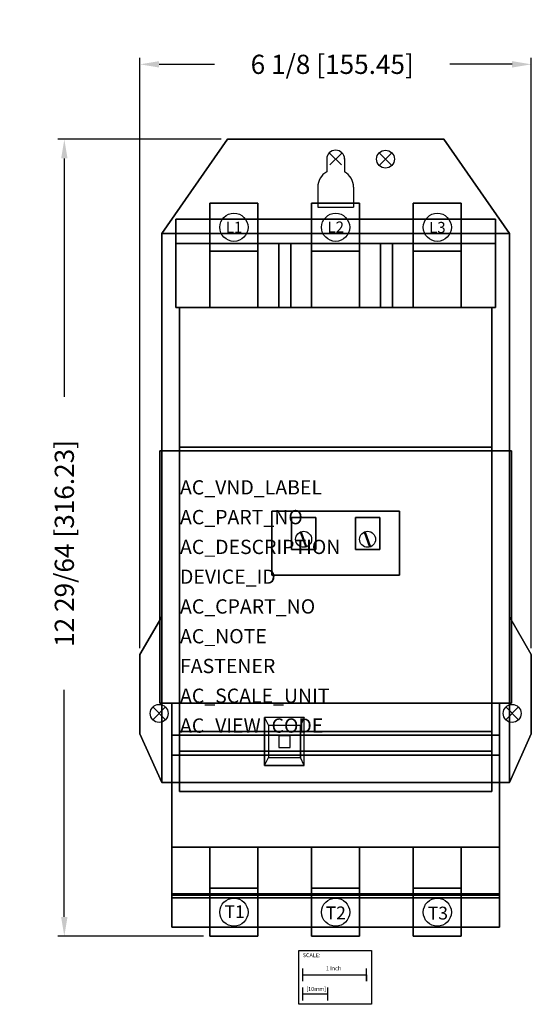
# Model space of a CAD drawing. Extents: x -4.9 to 3.1, y -13.2 to 2.2.
import ezdxf

# ---------------------------------------------------------------- set-up
doc = ezdxf.new("R2010")
doc.units = 0
doc.header["$MEASUREMENT"] = 0
doc.header["$PDMODE"] = 3
doc.header["$PDSIZE"] = 0.09
doc.layers.get('0').update_dxf_attribs({"linetype": 'CONTINUOUS'})
doc.layers.get('DEFPOINTS').update_dxf_attribs({"linetype": 'CONTINUOUS'})
for name, color, linetype in [('AREA1', 7, 'CONTINUOUS'), ('ATTRIBUTES', 7, 'CONTINUOUS'), ('DIMS-MTG-HOLES', 1, 'CONTINUOUS'), ('SCALE', 7, 'CONTINUOUS')]:
    doc.layers.add(name, color=color, linetype=linetype)
doc.dimstyles.new('ABECAD_3D', dxfattribs={"dimtxt": 0.3, "dimasz": 0.3, "dimexe": 0.1, "dimexo": 0.1, "dimgap": 0.09, "dimtad": 0, "dimtoh": 1, "dimdec": 6, "dimzin": 4, "dimtxsty": 'STANDARD', "dimcen": 0.09, "dimazin": 3, "dimtfac": 1.5, "dimtdec": 6, "dimtofl": 0, "dimtmove": 0, "dimatfit": 3, "dimtolj": 1, "dimtzin": 4})

# ---------------------------------------------------------------- blocks, each defined once
blk = doc.blocks.new('*D0')
at = {"layer": 'AREA1', "color": 0}
for p, q in [((-1.79, 0.31), (-4.342, 0.31)), ((-4.242, 0.01), (-4.242, -3.714)), ((-4.242, -11.84), (-4.242, -8.294)), ((-2.065, -12.14), (-4.342, -12.14))]:
    blk.add_line(p, q, dxfattribs=at)
for points in [[(-4.292, 0.01), (-4.192, 0.01), (-4.242, 0.31)], [(-4.292, -11.84), (-4.192, -11.84), (-4.242, -12.14)]]:
    blk.add_solid(points, dxfattribs=at)
at = {"layer": 'DEFPOINTS', "color": 0}
for p in [(-1.69, 0.31), (-4.242, -12.14), (-1.965, -12.14, 2.81)]:
    blk.add_point(p, dxfattribs=at)
at = {"layer": 'AREA1', "color": 0, "insert": (-4.242, -6.004), "char_height": 0.3, "attachment_point": 5, "rotation": 90}
blk.add_mtext('\\A1;12 29/64 [316.23]', dxfattribs=at)
blk = doc.blocks.new('*D1')
at = {"layer": 'AREA1', "color": 0}
for p, q in [((-3.06, -7.64), (-3.06, 1.581)), ((3.06, -7.64), (3.06, 1.581)), ((-2.76, 1.481), (-1.893, 1.481)), ((2.76, 1.481), (1.787, 1.481))]:
    blk.add_line(p, q, dxfattribs=at)
for points in [[(-2.76, 1.531), (-2.76, 1.431), (-3.06, 1.481)], [(2.76, 1.531), (2.76, 1.431), (3.06, 1.481)]]:
    blk.add_solid(points, dxfattribs=at)
at = {"layer": 'DEFPOINTS', "color": 0}
for p in [(3.06, 1.481), (-3.06, -7.74), (3.06, -7.74)]:
    blk.add_point(p, dxfattribs=at)
at = {"layer": 'AREA1', "color": 0, "insert": (-0.053, 1.481), "char_height": 0.3, "attachment_point": 5}
blk.add_mtext('\\A1;6 1/8 [155.45]', dxfattribs=at)

msp = doc.modelspace()

# ---------------------------------------------------------------- linework, layer by layer
for p, q in [((-0.14, 0), (-0.14, 0, 0.19)), ((-0.14, 0), (-0.14, -0.197513)), ((-0.14, 0, 0.19), (-0.14, -0.197513, 0.19)), ((0.139682, 0.008359), (0.139682, 0.008359, 0.19)), ((0.139682, 0.008359), (0.139682, -0.197329)), ((0.139682, 0.008359, 0.19), (0.139682, -0.197329, 0.19)), ((0.14, 0), (0.14, 0, 0.19)), ((0.92, 0), (0.92, 0, 0.19)), ((-0.14, -0.197513), (-0.14, -0.197513, 0.19)), ((0.139682, -0.197329), (0.139682, -0.197329, 0.19)), ((-0.28, -0.44, 0.19), (-0.28, -0.75, 0.19)), ((-0.28, -0.44), (-0.28, -0.75)), ((-0.28, -0.44), (-0.28, -0.44, 0.19)), ((0.28, -0.44, 0.19), (0.28, -0.75, 0.19)), ((0.28, -0.44), (0.28, -0.75)), ((0.28, -0.44), (0.28, -0.44, 0.19)), ((-0.28, -0.75), (-0.28, -0.75, 0.19)), ((-0.28, -0.75), (0.28, -0.75)), ((-0.28, -0.75, 0.19), (0.28, -0.75, 0.19)), ((0.28, -0.75), (0.28, -0.75, 0.19)), ((-0.552263, -5.827579, 5.69), (-0.467878, -6.0626, 5.69)), ((-0.537299, -5.821797, 5.69), (-0.452914, -6.056818, 5.69)), ((0.447737, -5.827579, 5.69), (0.532122, -6.0626, 5.69)), ((0.462701, -5.821797, 5.69), (0.547086, -6.056818, 5.69)), ((-2.72, -7.15, 0.19), (-2.72, -9.74, 0.19)), ((-2.72, -7.15), (-2.72, -9.74)), ((2.72, -7.15), (2.72, -9.74)), ((-2.44, -8.5, 0.19), (-2.44, -9.88, 0.19)), ((2.44, -8.5, 0.19), (2.44, -9.88, 0.19)), ((-2.62, -8.66), (-2.62, -8.66, 0.19)), ((-1.11, -8.725001, 6.28), (-1.05, -8.850001, 5.870001)), ((-0.49, -8.725001, 6.4), (-1.11, -8.725001, 6.4)), ((-0.49, -8.725001, 6.28), (-1.11, -8.725001, 6.28)), ((-1.11, -8.725001, 6.4), (-1.11, -9.475001, 6.4)), ((-1.11, -8.725001, 6.28), (-1.11, -9.475001, 6.28)), ((-1.11, -8.725001, 6.4), (-1.11, -8.725001, 6.28)), ((-0.49, -8.725001, 6.28), (-0.55, -8.850001, 5.870001)), ((-0.49, -9.475001, 6.4), (-0.49, -8.725001, 6.4)), ((-0.49, -9.475001, 6.28), (-0.49, -8.725001, 6.28)), ((-0.49, -8.725001, 6.4), (-0.49, -8.725001, 6.28)), ((2.9, -8.66), (2.9, -8.66, 0.19)), ((-0.55, -8.850001, 5.56), (-1.05, -8.850001, 5.56)), ((-0.55, -8.850001, 5.87), (-1.05, -8.850001, 5.87)), ((-1.05, -8.850001, 5.56), (-1.05, -9.350001, 5.56)), ((-1.05, -8.850001, 5.87), (-1.05, -9.350001, 5.87)), ((-1.05, -8.850001, 5.87), (-1.05, -8.850001, 5.56)), ((-0.55, -9.350001, 5.56), (-0.55, -8.850001, 5.56)), ((-0.55, -9.350001, 5.87), (-0.55, -8.850001, 5.87)), ((-0.55, -8.850001, 5.87), (-0.55, -8.850001, 5.56)), ((-2.44, -8.94, 1.56), (-2.44, -8.94, 0.19)), ((-0.89, -9.010001, 5.56), (-0.89, -9.010001, 4.76)), ((-0.71, -9.010001, 4.76), (-0.89, -9.010001, 4.76)), ((-0.89, -9.010001, 4.76), (-0.89, -9.190001, 4.76)), ((-0.71, -9.010001, 5.56), (-0.89, -9.010001, 5.56)), ((-0.89, -9.010001, 5.56), (-0.89, -9.190001, 5.56)), ((-0.71, -9.010001, 5.56), (-0.71, -9.010001, 4.76)), ((-0.71, -9.190001, 4.76), (-0.71, -9.010001, 4.76)), ((-0.71, -9.190001, 5.56), (-0.71, -9.010001, 5.56)), ((-0.89, -9.190001, 5.56), (-0.89, -9.190001, 4.76)), ((-0.89, -9.190001, 4.76), (-0.71, -9.190001, 4.76)), ((-0.89, -9.190001, 5.56), (-0.71, -9.190001, 5.56)), ((-0.71, -9.190001, 5.56), (-0.71, -9.190001, 4.76)), ((-1.11, -9.475001, 6.28), (-1.05, -9.350001, 5.87)), ((-1.05, -9.350001, 5.56), (-0.55, -9.350001, 5.56)), ((-1.05, -9.350001, 5.87), (-0.55, -9.350001, 5.87)), ((-1.05, -9.350001, 5.87), (-1.05, -9.350001, 5.56)), ((-0.49, -9.475001, 6.28), (-0.55, -9.350001, 5.87)), ((-0.55, -9.350001, 5.87), (-0.55, -9.350001, 5.56)), ((-1.11, -9.475001, 6.4), (-0.49, -9.475001, 6.4)), ((-1.11, -9.475001, 6.28), (-0.49, -9.475001, 6.28)), ((-1.11, -9.475001, 6.4), (-1.11, -9.475001, 6.28)), ((-0.49, -9.475001, 6.4), (-0.49, -9.475001, 6.28)), ((-2.56, -10.750001, 3.81), (-2.56, -10.750001, 1.56)), ((-2.56, -11.500001, 2.81), (-2.56, -10.750001, 2.81)), ((-2.56, -11.48, 0.25), (-2.56, -11.540001, 0.25)), ((-2.56, -11.500001, 1.87), (-2.56, -11.500001, 1.56)), ((-2.56, -11.500001, 2.81), (2.559999, -11.500001, 2.81))]:
    msp.add_line(p, q)
for centre, radius in [((0.78, 0, 0.19), 0.14), ((0.78, 0), 0.14), ((-1.59, -1.065, 6.5), 0.22), ((0, -1.065, 6.5), 0.22), ((1.59, -1.065, 6.5), 0.22), ((-0.5, -5.94, 5.69), 0.125), ((0.5, -5.94, 5.69), 0.125), ((-2.76, -8.66, 0.19), 0.14), ((-2.76, -8.66), 0.14), ((2.76, -8.66, 0.19), 0.14), ((2.76, -8.66), 0.14), ((-1.590001, -11.765002, 3.81), 0.22), ((0, -11.765002, 3.81), 0.22), ((1.59, -11.765002, 3.81), 0.22)]:
    msp.add_circle(centre, radius)
for centre, radius, start, end in [((0, 0, 0.19), 0.14, 0, 179.999985), ((0, 0), 0.14, 0, 179.999985), ((0, -0.44), 0.28, 120, 179.999985), ((0, -0.44, 0.19), 0.28, 120, 179.999985), ((0, -0.44), 0.28, 0, 60.075146), ((0, -0.44, 0.19), 0.28, 0, 60.075146)]:
    msp.add_arc(centre, radius, start, end)
for points in [[(2.72, -1.16), (1.69, 0.31), (-1.69, 0.31), (-2.72, -1.16)], [(2.72, -1.16, 0.19), (1.69, 0.31, 0.19), (-1.69, 0.31, 0.19), (-2.72, -1.16, 0.19)], [(-1.69, 0.31), (-1.69, 0.31, 0.19), (-2.72, -1.16, 0.19), (-2.72, -1.16)], [(1.69, 0.31, 0.19), (-1.69, 0.31, 0.19), (-1.69, 0.31), (1.69, 0.31)], [(2.72, -1.16), (2.72, -1.16, 0.19), (1.69, 0.31, 0.19), (1.69, 0.31)], [(-3.06, -7.74, 0.19), (-2.72, -7.15, 0.19), (-2.72, -7.15), (-3.06, -7.74)], [(-2.72, -7.15), (-3.06, -7.74), (-3.06, -8.98), (-2.72, -9.74)], [(-2.72, -7.15, 0.19), (-3.06, -7.74, 0.19), (-3.06, -8.98, 0.19), (-2.72, -9.74, 0.19)], [(3.06, -7.74, 0.19), (2.72, -7.15, 0.19), (2.72, -7.15), (3.06, -7.74)], [(2.72, -9.74), (2.72, -7.15), (3.06, -7.74), (3.06, -8.98)], [(2.72, -9.74, 0.19), (2.72, -7.15, 0.19), (3.06, -7.74, 0.19), (3.06, -8.98, 0.19)], [(-3.06, -8.98), (-3.06, -8.98, 0.19), (-3.06, -7.74, 0.19), (-3.06, -7.74)], [(3.06, -8.98), (3.06, -8.98, 0.19), (3.06, -7.74, 0.19), (3.06, -7.74)], [(-2.72, -9.74), (-3.06, -8.98), (-3.06, -8.98, 0.19), (-2.72, -9.74, 0.19)], [(2.72, -9.74), (3.06, -8.98), (3.06, -8.98, 0.19), (2.72, -9.74, 0.19)]]:
    msp.add_3dface(points)
at = {"invisible_edges": 14}
for points in [[(-0.49, -8.725001, 6.28), (-0.55, -8.850001, 5.87), (-1.05, -8.850001, 5.87), (-1.11, -8.725001, 6.28)], [(-1.11, -9.475001, 6.28), (-1.11, -8.725001, 6.28), (-1.05, -8.850001, 5.87), (-1.05, -9.350001, 5.87)], [(-0.49, -8.725001, 6.4), (-1.11, -8.725001, 6.4), (-1.11, -9.475001, 6.4), (-0.49, -9.475001, 6.4)], [(-0.49, -8.725001, 6.4), (-0.49, -8.725001, 6.28), (-1.11, -8.725001, 6.28), (-1.11, -8.725001, 6.4)], [(-1.11, -9.475001, 6.4), (-1.11, -8.725001, 6.4), (-1.11, -8.725001, 6.28), (-1.11, -9.475001, 6.28)], [(-0.49, -8.725001, 6.28), (-0.55, -8.850001, 5.87), (-0.55, -9.350001, 5.87), (-0.49, -9.475001, 6.28)], [(-0.49, -8.725001, 6.4), (-0.49, -8.725001, 6.28), (-0.49, -9.475001, 6.28), (-0.49, -9.475001, 6.4)], [(-0.55, -8.850001, 5.87), (-0.55, -8.850001, 5.56), (-1.05, -8.850001, 5.56), (-1.05, -8.850001, 5.87)], [(-1.05, -9.350001, 5.87), (-1.05, -9.350001, 5.56), (-1.05, -8.850001, 5.56), (-1.05, -8.850001, 5.87)], [(-0.55, -8.850001, 5.87), (-0.55, -9.350001, 5.87), (-0.55, -9.350001, 5.56), (-0.55, -8.850001, 5.56)], [(-0.89, -9.010001, 5.56), (-0.89, -9.010001, 4.76), (-0.71, -9.010001, 4.76), (-0.71, -9.010001, 5.56)], [(-0.89, -9.010001, 5.56), (-0.89, -9.010001, 4.76), (-0.89, -9.190001, 4.76), (-0.89, -9.190001, 5.56)], [(-0.71, -9.010001, 5.56), (-0.89, -9.010001, 5.56), (-0.89, -9.190001, 5.56), (-0.71, -9.190001, 5.56)], [(-0.71, -9.010001, 5.56), (-0.71, -9.010001, 4.76), (-0.71, -9.190001, 4.76), (-0.71, -9.190001, 5.56)], [(-0.71, -9.190001, 5.56), (-0.71, -9.190001, 4.76), (-0.89, -9.190001, 4.76), (-0.89, -9.190001, 5.56)], [(-0.49, -9.475001, 6.28), (-1.11, -9.475001, 6.28), (-1.05, -9.350001, 5.87), (-0.55, -9.350001, 5.87)], [(-1.05, -9.350001, 5.87), (-0.55, -9.350001, 5.87), (-0.55, -9.350001, 5.56), (-1.05, -9.350001, 5.56)], [(-0.49, -9.475001, 6.4), (-0.49, -9.475001, 6.28), (-1.11, -9.475001, 6.28), (-1.11, -9.475001, 6.4)]]:
    msp.add_3dface(points, dxfattribs=at)
at = {"layer": 'DIMS-MTG-HOLES'}
for p in [(0, 0), (0.78, 0), (-2.76, -8.66), (2.76, -8.66)]:
    msp.add_point(p, dxfattribs=at)
at = {"layer": 'SCALE'}
for p, q in [((-0.5147595, -12.8429921), (-0.5147595, -12.6429921)), ((-0.5147595, -12.7429921), (0.4852405, -12.7429921)), ((0.4852405, -12.8429921), (0.4852405, -12.6429921)), ((0.4852405, -12.7429921), (0.4852405, -12.8429921)), ((-0.5147595, -13.1429921), (-0.5147595, -12.9429921)), ((-0.5147595, -13.0429921), (-0.1210595, -13.0429921)), ((-0.1210595, -13.1429921), (-0.1210595, -12.9429921))]:
    msp.add_line(p, q, dxfattribs=at)
msp.add_lwpolyline([(-0.5727582, -12.3629138), (0.5628707, -12.3629138), (0.5628707, -13.2045234), (-0.5727582, -13.2045234)], close=True, dxfattribs=at)

# ---------------------------------------------------------------- texts
for s, height, p in [('L1', 0.17260511, (-1.7168414, -1.1502594, 6.5)), ('L2', 0.17260511, (-0.1274017, -1.1474331, 6.5)), ('L3', 0.17260511, (1.462038, -1.1536849, 6.5)), ('T1', 0.20050099, (-1.7369815, -11.8585508, 3.81)), ('T2', 0.20050099, (-0.1552971, -11.876536, 3.81)), ('T3', 0.20050099, (1.4411006, -11.8798151, 3.81))]:
    msp.add_text(s, height=height).set_placement(p)
at = {"layer": 'ATTRIBUTES', "flags": 1}
for tag, p, s, height in [('AC_VND_LABEL', (-2.4335135, -5.239531), 'ALLEN-BRADLEY', 0.223287261), ('AC_PART_NO', (-2.4335135, -5.7047128), '509-D', 0.22328726), ('AC_DESCRIPTION', (-2.4335135, -6.1698946), 'NON-REVERSING STARTER w/ EUTECTIC ALLOY OLR; SIZE 3; 3P', 0.223287261), ('DEVICE_ID', (-2.4335135, -6.6350764), '', 0.2232873), ('AC_CPART_NO', (-2.4335135, -7.1002582), '', 0.2232873), ('AC_NOTE', (-2.4335135, -7.56544), '', 0.2232873), ('FASTENER', (-2.4335135, -8.0306218), '', 0.2232873), ('AC_SCALE_UNIT', (-2.4335135, -8.4958036), 'INCH', 0.22328726), ('AC_VIEW_CODE', (-2.4335135, -8.9609854), '0', 0.2232873)]:
    msp.add_attdef(tag, p, s, height=height, dxfattribs=at)
at = {"layer": 'SCALE'}
for s, p in [('SCALE:', (-0.5132292, -12.468115)), ('1 Inch', (-0.1514765, -12.6739434)), ('[10mm]', (-0.4587835, -12.995307))]:
    msp.add_text(s, height=0.0625, dxfattribs=at).set_placement(p)

# ---------------------------------------------------------------- dimensions: what is measured, and where the dimension line sits
at = {"layer": 'AREA1'}
dim = msp.add_linear_dim(base=(3.06, 1.4805125), p1=(-3.06, -7.74), p2=(3.06, -7.74), dimstyle='ABECAD_3D', dxfattribs=at)
dim.commit()
dim.dimension.update_dxf_attribs({"geometry": '*D1', "text_midpoint": (-0.053251, 1.4805125), "dimtype": 160})
dim = msp.add_linear_dim(base=(-4.2423283, -12.140001), p1=(-1.69, 0.31), p2=(-1.965001, -12.140001, 2.81), angle=90, dimstyle='ABECAD_3D', dxfattribs=at)
dim.commit()
dim.dimension.update_dxf_attribs({"geometry": '*D0', "text_midpoint": (-4.2423283, -6.0036757), "dimtype": 160})

# ---------------------------------------------------------------- meshes
mesh = msp.add_polymesh((6, 3))
for k, corner in enumerate([(-1.215, -1.44, 6.5), (-1.215, -1.44, 6), (-1.215, -1.44, 6), (-1.965, -1.44, 6.5), (-1.965, -1.44, 6), (-1.965, -1.44, 6), (-1.965, -0.69, 6.5), (-1.965, -0.69, 6), (-1.965, -1.44, 6), (-1.215, -0.69, 6.5), (-1.215, -0.69, 6), (-1.215, -1.44, 6), (-1.215, -0.69, 6.5), (-1.215, -0.69, 6.5), (-1.215, -1.44, 6.5), (-1.965, -0.69, 6.5), (-1.965, -0.69, 6.5), (-1.965, -1.44, 6.5)]):
    mesh.set_mesh_vertex(divmod(k, 3), corner)
mesh = msp.add_polymesh((6, 3))
for k, corner in enumerate([(-1.215, -2.32, 6), (-1.215, -2.32, 5.5), (-1.215, -2.32, 5.5), (-1.965, -2.32, 6), (-1.965, -2.32, 5.5), (-1.965, -2.32, 5.5), (-1.965, -0.69, 6), (-1.965, -0.69, 5.5), (-1.965, -2.32, 5.5), (-1.215, -0.69, 6), (-1.215, -0.69, 5.5), (-1.215, -2.32, 5.5), (-1.215, -0.69, 6), (-1.215, -0.69, 6), (-1.215, -2.32, 6), (-1.965, -0.69, 6), (-1.965, -0.69, 6), (-1.965, -2.32, 6)]):
    mesh.set_mesh_vertex(divmod(k, 3), corner)
mesh = msp.add_polymesh((6, 3))
for k, corner in enumerate([(0.375, -1.44, 6.5), (0.375, -1.44, 6), (0.375, -1.44, 6), (-0.375, -1.44, 6.5), (-0.375, -1.44, 6), (-0.375, -1.44, 6), (-0.375, -0.69, 6.5), (-0.375, -0.69, 6), (-0.375, -1.44, 6), (0.375, -0.69, 6.5), (0.375, -0.69, 6), (0.375, -1.44, 6), (0.375, -0.69, 6.5), (0.375, -0.69, 6.5), (0.375, -1.44, 6.5), (-0.375, -0.69, 6.5), (-0.375, -0.69, 6.5), (-0.375, -1.44, 6.5)]):
    mesh.set_mesh_vertex(divmod(k, 3), corner)
mesh = msp.add_polymesh((6, 3))
for k, corner in enumerate([(0.375, -2.32, 6), (0.375, -2.32, 5.5), (0.375, -2.32, 5.5), (-0.375, -2.32, 6), (-0.375, -2.32, 5.5), (-0.375, -2.32, 5.5), (-0.375, -0.69, 6), (-0.375, -0.69, 5.5), (-0.375, -2.32, 5.5), (0.375, -0.69, 6), (0.375, -0.69, 5.5), (0.375, -2.32, 5.5), (0.375, -0.69, 6), (0.375, -0.69, 6), (0.375, -2.32, 6), (-0.375, -0.69, 6), (-0.375, -0.69, 6), (-0.375, -2.32, 6)]):
    mesh.set_mesh_vertex(divmod(k, 3), corner)
mesh = msp.add_polymesh((6, 3))
for k, corner in enumerate([(1.965, -2.32, 6), (1.965, -2.32, 5.5), (1.965, -2.32, 5.5), (1.215, -2.32, 6), (1.215, -2.32, 5.5), (1.215, -2.32, 5.5), (1.215, -0.69, 6), (1.215, -0.69, 5.5), (1.215, -2.32, 5.5), (1.965, -0.69, 6), (1.965, -0.69, 5.5), (1.965, -2.32, 5.5), (1.965, -0.69, 6), (1.965, -0.69, 6), (1.965, -2.32, 6), (1.215, -0.69, 6), (1.215, -0.69, 6), (1.215, -2.32, 6)]):
    mesh.set_mesh_vertex(divmod(k, 3), corner)
mesh = msp.add_polymesh((6, 3))
for k, corner in enumerate([(1.965, -1.44, 6.5), (1.965, -1.44, 6), (1.965, -1.44, 6), (1.215, -1.44, 6.5), (1.215, -1.44, 6), (1.215, -1.44, 6), (1.215, -0.69, 6.5), (1.215, -0.69, 6), (1.215, -1.44, 6), (1.965, -0.69, 6.5), (1.965, -0.69, 6), (1.965, -1.44, 6), (1.965, -0.69, 6.5), (1.965, -0.69, 6.5), (1.965, -1.44, 6.5), (1.215, -0.69, 6.5), (1.215, -0.69, 6.5), (1.215, -1.44, 6.5)]):
    mesh.set_mesh_vertex(divmod(k, 3), corner)
mesh = msp.add_polymesh((6, 3))
for k, corner in enumerate([(2.5, -1.32, 0.84), (2.5, -1.32, 0.19), (2.5, -1.32, 0.19), (-2.5, -1.32, 0.84), (-2.5, -1.32, 0.19), (-2.5, -1.32, 0.19), (-2.5, -0.94, 0.84), (-2.5, -0.94, 0.19), (-2.5, -1.32, 0.19), (2.5, -0.94, 0.84), (2.5, -0.94, 0.19), (2.5, -1.32, 0.19), (2.5, -0.94, 0.84), (2.5, -0.94, 0.84), (2.5, -1.32, 0.84), (-2.5, -0.94, 0.84), (-2.5, -0.94, 0.84), (-2.5, -1.32, 0.84)]):
    mesh.set_mesh_vertex(divmod(k, 3), corner)
mesh = msp.add_polymesh((6, 3))
for k, corner in enumerate([(2.72, -9.74, 0.19), (2.72, -9.74), (2.72, -9.74), (-2.72, -9.74, 0.19), (-2.72, -9.74), (-2.72, -9.74), (-2.72, -1.16, 0.19), (-2.72, -1.16), (-2.72, -9.74), (2.72, -1.16, 0.19), (2.72, -1.16), (2.72, -9.74), (2.72, -1.16, 0.19), (2.72, -1.16, 0.19), (2.72, -9.74, 0.19), (-2.72, -1.16, 0.19), (-2.72, -1.16, 0.19), (-2.72, -9.74, 0.19)]):
    mesh.set_mesh_vertex(divmod(k, 3), corner)
mesh = msp.add_polymesh((6, 3))
for k, corner in enumerate([(2.5, -2.32, 5.5), (2.5, -2.32, 0.19), (2.5, -2.32, 0.19), (-2.5, -2.32, 5.5), (-2.5, -2.32, 0.19), (-2.5, -2.32, 0.19), (-2.5, -1.32, 5.5), (-2.5, -1.32, 0.19), (-2.5, -2.32, 0.19), (2.5, -1.32, 5.5), (2.5, -1.32, 0.19), (2.5, -2.32, 0.19), (2.5, -1.32, 5.5), (2.5, -1.32, 5.5), (2.5, -2.32, 5.5), (-2.5, -1.32, 5.5), (-2.5, -1.32, 5.5), (-2.5, -2.32, 5.5)]):
    mesh.set_mesh_vertex(divmod(k, 3), corner)
mesh = msp.add_polymesh((6, 3))
for k, corner in enumerate([(-0.89, -1.32, 6.31), (-0.89, -1.32, 5.5), (-0.89, -1.32, 5.5), (-0.7, -1.32, 6.31), (-0.7, -1.32, 5.5), (-0.7, -1.32, 5.5), (-0.7, -2.32, 6.31), (-0.7, -2.32, 5.5), (-0.7, -1.32, 5.5), (-0.89, -2.32, 6.31), (-0.89, -2.32, 5.5), (-0.89, -1.32, 5.5), (-0.89, -2.32, 6.31), (-0.89, -2.32, 6.31), (-0.89, -1.32, 6.31), (-0.7, -2.32, 6.31), (-0.7, -2.32, 6.31), (-0.7, -1.32, 6.31)]):
    mesh.set_mesh_vertex(divmod(k, 3), corner)
mesh = msp.add_polymesh((6, 3))
for k, corner in enumerate([(0.7, -1.32, 6.31), (0.7, -1.32, 5.5), (0.7, -1.32, 5.5), (0.89, -1.32, 6.31), (0.89, -1.32, 5.5), (0.89, -1.32, 5.5), (0.89, -2.32, 6.31), (0.89, -2.32, 5.5), (0.89, -1.32, 5.5), (0.7, -2.32, 6.31), (0.7, -2.32, 5.5), (0.7, -1.32, 5.5), (0.7, -2.32, 6.31), (0.7, -2.32, 6.31), (0.7, -1.32, 6.31), (0.89, -2.32, 6.31), (0.89, -2.32, 6.31), (0.89, -1.32, 6.31)]):
    mesh.set_mesh_vertex(divmod(k, 3), corner)
mesh = msp.add_polymesh((6, 3))
for k, corner in enumerate([(2.44, -4.5, 4.88), (2.44, -4.5, 0.19), (2.44, -4.5, 0.19), (-2.44, -4.5, 4.88), (-2.44, -4.5, 0.19), (-2.44, -4.5, 0.19), (-2.44, -2.32, 4.88), (-2.44, -2.32, 0.19), (-2.44, -4.5, 0.19), (2.44, -2.32, 4.88), (2.44, -2.32, 0.19), (2.44, -4.5, 0.19), (2.44, -2.32, 4.88), (2.44, -2.32, 4.88), (2.44, -4.5, 4.88), (-2.44, -2.32, 4.88), (-2.44, -2.32, 4.88), (-2.44, -4.5, 4.88)]):
    mesh.set_mesh_vertex(divmod(k, 3), corner)
mesh = msp.add_polymesh((6, 3))
for k, corner in enumerate([(2.75, -8.5, 4.88), (2.75, -8.5, 2), (2.75, -8.5, 2), (-2.75, -8.5, 4.88), (-2.75, -8.5, 2), (-2.75, -8.5, 2), (-2.75, -4.56, 4.88), (-2.75, -4.56, 2), (-2.75, -8.5, 2), (2.75, -4.56, 4.88), (2.75, -4.56, 2), (2.75, -8.5, 2), (2.75, -4.56, 4.88), (2.75, -4.56, 4.88), (2.75, -8.5, 4.88), (-2.75, -4.56, 4.88), (-2.75, -4.56, 4.88), (-2.75, -8.5, 4.88)]):
    mesh.set_mesh_vertex(divmod(k, 3), corner)
mesh = msp.add_polymesh((6, 3))
for k, corner in enumerate([(2.44, -8.94, 2), (2.44, -8.94, 0.19), (2.44, -8.94, 0.19), (-2.44, -8.94, 2), (-2.44, -8.94, 0.19), (-2.44, -8.94, 0.19), (-2.44, -4.5, 2), (-2.44, -4.5, 0.19), (-2.44, -8.94, 0.19), (2.44, -4.5, 2), (2.44, -4.5, 0.19), (2.44, -8.94, 0.19), (2.44, -4.5, 2), (2.44, -4.5, 2), (2.44, -8.94, 2), (-2.44, -4.5, 2), (-2.44, -4.5, 2), (-2.44, -8.94, 2)]):
    mesh.set_mesh_vertex(divmod(k, 3), corner)
mesh = msp.add_polymesh((6, 3))
for k, corner in enumerate([(1, -6.5, 5.25), (1, -6.5, 4.88), (1, -6.5, 4.88), (-1, -6.5, 5.25), (-1, -6.5, 4.88), (-1, -6.5, 4.88), (-1, -5.5, 5.25), (-1, -5.5, 4.88), (-1, -6.5, 4.88), (1, -5.5, 5.25), (1, -5.5, 4.88), (1, -6.5, 4.88), (1, -5.5, 5.25), (1, -5.5, 5.25), (1, -6.5, 5.25), (-1, -5.5, 5.25), (-1, -5.5, 5.25), (-1, -6.5, 5.25)]):
    mesh.set_mesh_vertex(divmod(k, 3), corner)
mesh = msp.add_polymesh((6, 3))
for k, corner in enumerate([(-0.31, -6.1, 5.69), (-0.31, -6.1, 5.25), (-0.31, -6.1, 5.25), (-0.69, -6.1, 5.69), (-0.69, -6.1, 5.25), (-0.69, -6.1, 5.25), (-0.69, -5.6, 5.69), (-0.69, -5.6, 5.25), (-0.69, -6.1, 5.25), (-0.31, -5.6, 5.69), (-0.31, -5.6, 5.25), (-0.31, -6.1, 5.25), (-0.31, -5.6, 5.69), (-0.31, -5.6, 5.69), (-0.31, -6.1, 5.69), (-0.69, -5.6, 5.69), (-0.69, -5.6, 5.69), (-0.69, -6.1, 5.69)]):
    mesh.set_mesh_vertex(divmod(k, 3), corner)
mesh = msp.add_polymesh((6, 3))
for k, corner in enumerate([(0.69, -6.1, 5.69), (0.69, -6.1, 5.25), (0.69, -6.1, 5.25), (0.31, -6.1, 5.69), (0.31, -6.1, 5.25), (0.31, -6.1, 5.25), (0.31, -5.6, 5.69), (0.31, -5.6, 5.25), (0.31, -6.1, 5.25), (0.69, -5.6, 5.69), (0.69, -5.6, 5.25), (0.69, -6.1, 5.25), (0.69, -5.6, 5.69), (0.69, -5.6, 5.69), (0.69, -6.1, 5.69), (0.31, -5.6, 5.69), (0.31, -5.6, 5.69), (0.31, -6.1, 5.69)]):
    mesh.set_mesh_vertex(divmod(k, 3), corner)
mesh = msp.add_polymesh((6, 3))
for k, corner in enumerate([(2.559999, -11.540001, 0.25), (2.559999, -11.540001, 0.19), (2.559999, -11.540001, 0.19), (-2.56, -11.540001, 0.25), (-2.56, -11.540001, 0.19), (-2.56, -11.540001, 0.19), (-2.56, -8.500001, 0.25), (-2.56, -8.500001, 0.19), (-2.56, -11.540001, 0.19), (2.559999, -8.500001, 0.25), (2.559999, -8.500001, 0.19), (2.559999, -11.540001, 0.19), (2.559999, -8.500001, 0.25), (2.559999, -8.500001, 0.25), (2.559999, -11.540001, 0.25), (-2.56, -8.500001, 0.25), (-2.56, -8.500001, 0.25), (-2.56, -11.540001, 0.25)]):
    mesh.set_mesh_vertex(divmod(k, 3), corner)
mesh = msp.add_polymesh((6, 3))
for k, corner in enumerate([(2.559999, -10.750001, 4.75), (2.559999, -10.750001, 1.56), (2.559999, -10.750001, 1.56), (-2.56, -10.750001, 4.75), (-2.56, -10.750001, 1.56), (-2.56, -10.750001, 1.56), (-2.56, -9.000001, 4.75), (-2.56, -9.000001, 1.56), (-2.56, -10.750001, 1.56), (2.559999, -9.000001, 4.75), (2.559999, -9.000001, 1.56), (2.559999, -10.750001, 1.56), (2.559999, -9.000001, 4.75), (2.559999, -9.000001, 4.75), (2.559999, -10.750001, 4.75), (-2.56, -9.000001, 4.75), (-2.56, -9.000001, 4.75), (-2.56, -10.750001, 4.75)]):
    mesh.set_mesh_vertex(divmod(k, 3), corner)
mesh = msp.add_polymesh((6, 3))
for k, corner in enumerate([(2.44, -9.25, 1.56), (2.44, -9.25, 0.19), (2.44, -9.25, 0.19), (-2.44, -9.25, 1.56), (-2.44, -9.25, 0.19), (-2.44, -9.25, 0.19), (-2.44, -8.94, 1.56), (-2.44, -8.94, 0.19), (-2.44, -9.25, 0.19), (2.44, -8.94, 1.56), (2.44, -8.94, 0.19), (2.44, -9.25, 0.19), (2.44, -8.94, 1.56), (2.44, -8.94, 1.56), (2.44, -9.25, 1.56), (-2.44, -8.94, 1.56), (-2.44, -8.94, 1.56), (-2.44, -9.25, 1.56)]):
    mesh.set_mesh_vertex(divmod(k, 3), corner)
mesh = msp.add_polymesh((6, 3))
for k, corner in enumerate([(2.559999, -11.48, 1.56), (2.559999, -11.48, 1.5), (2.559999, -11.48, 1.5), (-2.56, -11.48, 1.56), (-2.56, -11.48, 1.5), (-2.56, -11.48, 1.5), (-2.56, -9.310001, 1.56), (-2.56, -9.310001, 1.5), (-2.56, -11.48, 1.5), (2.559999, -9.310001, 1.56), (2.559999, -9.310001, 1.5), (2.559999, -11.48, 1.5), (2.559999, -9.310001, 1.56), (2.559999, -9.310001, 1.56), (2.559999, -11.48, 1.56), (-2.56, -9.310001, 1.56), (-2.56, -9.310001, 1.56), (-2.56, -11.48, 1.56)]):
    mesh.set_mesh_vertex(divmod(k, 3), corner)
mesh = msp.add_polymesh((6, 3))
for k, corner in enumerate([(2.44, -9.88, 1), (2.44, -9.88, 0.19), (2.44, -9.88, 0.19), (-2.44, -9.88, 1), (-2.44, -9.88, 0.19), (-2.44, -9.88, 0.19), (-2.44, -9.25, 1), (-2.44, -9.25, 0.19), (-2.44, -9.88, 0.19), (2.44, -9.25, 1), (2.44, -9.25, 0.19), (2.44, -9.88, 0.19), (2.44, -9.25, 1), (2.44, -9.25, 1), (2.44, -9.88, 1), (-2.44, -9.25, 1), (-2.44, -9.25, 1), (-2.44, -9.88, 1)]):
    mesh.set_mesh_vertex(divmod(k, 3), corner)
mesh = msp.add_polymesh((6, 3))
for k, corner in enumerate([(2.559999, -11.500001, 2.81), (2.559999, -11.500001, 1.56), (2.559999, -11.500001, 1.56), (-2.56, -11.500001, 2.81), (-2.56, -11.500001, 1.56), (-2.56, -11.500001, 1.56), (-2.56, -10.750001, 2.81), (-2.56, -10.750001, 1.56), (-2.56, -11.500001, 1.56), (2.559999, -10.750001, 2.81), (2.559999, -10.750001, 1.56), (2.559999, -11.500001, 1.56), (2.559999, -10.750001, 2.81), (2.559999, -10.750001, 2.81), (2.559999, -11.500001, 2.81), (-2.56, -10.750001, 2.81), (-2.56, -10.750001, 2.81), (-2.56, -11.500001, 2.81)]):
    mesh.set_mesh_vertex(divmod(k, 3), corner)
mesh = msp.add_polymesh((6, 3))
for k, corner in enumerate([(-1.965001, -10.750001, 3.31), (-1.965001, -10.750001, 2.81), (-1.965001, -10.750001, 2.81), (-1.215001, -10.750001, 3.31), (-1.215001, -10.750001, 2.81), (-1.215001, -10.750001, 2.81), (-1.215001, -12.140001, 3.31), (-1.215001, -12.140001, 2.81), (-1.215001, -10.750001, 2.81), (-1.965001, -12.140001, 3.31), (-1.965001, -12.140001, 2.81), (-1.965001, -10.750001, 2.81), (-1.965001, -12.140001, 3.31), (-1.965001, -12.140001, 3.31), (-1.965001, -10.750001, 3.31), (-1.215001, -12.140001, 3.31), (-1.215001, -12.140001, 3.31), (-1.215001, -10.750001, 3.31)]):
    mesh.set_mesh_vertex(divmod(k, 3), corner)
mesh = msp.add_polymesh((6, 3))
for k, corner in enumerate([(-0.375, -10.750001, 3.31), (-0.375, -10.750001, 2.81), (-0.375, -10.750001, 2.81), (0.375, -10.750001, 3.31), (0.375, -10.750001, 2.81), (0.375, -10.750001, 2.81), (0.375, -12.140001, 3.31), (0.375, -12.140001, 2.81), (0.375, -10.750001, 2.81), (-0.375, -12.140001, 3.31), (-0.375, -12.140001, 2.81), (-0.375, -10.750001, 2.81), (-0.375, -12.140001, 3.31), (-0.375, -12.140001, 3.31), (-0.375, -10.750001, 3.31), (0.375, -12.140001, 3.31), (0.375, -12.140001, 3.31), (0.375, -10.750001, 3.31)]):
    mesh.set_mesh_vertex(divmod(k, 3), corner)
mesh = msp.add_polymesh((6, 3))
for k, corner in enumerate([(1.215, -10.750001, 3.31), (1.215, -10.750001, 2.81), (1.215, -10.750001, 2.81), (1.965, -10.750001, 3.31), (1.965, -10.750001, 2.81), (1.965, -10.750001, 2.81), (1.965, -12.140001, 3.31), (1.965, -12.140001, 2.81), (1.965, -10.750001, 2.81), (1.215, -12.140001, 3.31), (1.215, -12.140001, 2.81), (1.215, -10.750001, 2.81), (1.215, -12.140001, 3.31), (1.215, -12.140001, 3.31), (1.215, -10.750001, 3.31), (1.965, -12.140001, 3.31), (1.965, -12.140001, 3.31), (1.965, -10.750001, 3.31)]):
    mesh.set_mesh_vertex(divmod(k, 3), corner)
mesh = msp.add_polymesh((6, 3))
for k, corner in enumerate([(2.559999, -11.540001, 1.56), (2.559999, -11.540001, 0.25), (2.559999, -11.540001, 0.25), (-2.56, -11.540001, 1.56), (-2.56, -11.540001, 0.25), (-2.56, -11.540001, 0.25), (-2.56, -11.48, 1.56), (-2.56, -11.48, 0.25), (-2.56, -11.540001, 0.25), (2.559999, -11.48, 1.56), (2.559999, -11.48, 0.25), (2.559999, -11.540001, 0.25), (2.559999, -11.48, 1.56), (2.559999, -11.48, 1.56), (2.559999, -11.540001, 1.56), (-2.56, -11.48, 1.56), (-2.56, -11.48, 1.56), (-2.56, -11.540001, 1.56)]):
    mesh.set_mesh_vertex(divmod(k, 3), corner)
mesh = msp.add_polymesh((6, 3))
for k, corner in enumerate([(2.559999, -12.000001, 1.87), (2.559999, -12.000001, 1.56), (2.559999, -12.000001, 1.56), (-2.56, -12.000001, 1.87), (-2.56, -12.000001, 1.56), (-2.56, -12.000001, 1.56), (-2.56, -11.500001, 1.87), (-2.56, -11.500001, 1.56), (-2.56, -12.000001, 1.56), (2.559999, -11.500001, 1.87), (2.559999, -11.500001, 1.56), (2.559999, -12.000001, 1.56), (2.559999, -11.500001, 1.87), (2.559999, -11.500001, 1.87), (2.559999, -12.000001, 1.87), (-2.56, -11.500001, 1.87), (-2.56, -11.500001, 1.87), (-2.56, -12.000001, 1.87)]):
    mesh.set_mesh_vertex(divmod(k, 3), corner)
mesh = msp.add_polymesh((6, 3))
for k, corner in enumerate([(-1.215001, -12.140001, 3.81), (-1.215001, -12.140001, 3.31), (-1.215001, -12.140001, 3.31), (-1.965001, -12.140001, 3.81), (-1.965001, -12.140001, 3.31), (-1.965001, -12.140001, 3.31), (-1.965001, -11.390001, 3.81), (-1.965001, -11.390001, 3.31), (-1.965001, -12.140001, 3.31), (-1.215001, -11.390001, 3.81), (-1.215001, -11.390001, 3.31), (-1.215001, -12.140001, 3.31), (-1.215001, -11.390001, 3.81), (-1.215001, -11.390001, 3.81), (-1.215001, -12.140001, 3.81), (-1.965001, -11.390001, 3.81), (-1.965001, -11.390001, 3.81), (-1.965001, -12.140001, 3.81)]):
    mesh.set_mesh_vertex(divmod(k, 3), corner)
mesh = msp.add_polymesh((6, 3))
for k, corner in enumerate([(0.375, -12.140001, 3.81), (0.375, -12.140001, 3.31), (0.375, -12.140001, 3.31), (-0.375, -12.140001, 3.81), (-0.375, -12.140001, 3.31), (-0.375, -12.140001, 3.31), (-0.375, -11.390001, 3.81), (-0.375, -11.390001, 3.31), (-0.375, -12.140001, 3.31), (0.375, -11.390001, 3.81), (0.375, -11.390001, 3.31), (0.375, -12.140001, 3.31), (0.375, -11.390001, 3.81), (0.375, -11.390001, 3.81), (0.375, -12.140001, 3.81), (-0.375, -11.390001, 3.81), (-0.375, -11.390001, 3.81), (-0.375, -12.140001, 3.81)]):
    mesh.set_mesh_vertex(divmod(k, 3), corner)
mesh = msp.add_polymesh((6, 3))
for k, corner in enumerate([(1.965, -12.140001, 3.81), (1.965, -12.140001, 3.31), (1.965, -12.140001, 3.31), (1.215, -12.140001, 3.81), (1.215, -12.140001, 3.31), (1.215, -12.140001, 3.31), (1.215, -11.390001, 3.81), (1.215, -11.390001, 3.31), (1.215, -12.140001, 3.31), (1.965, -11.390001, 3.81), (1.965, -11.390001, 3.31), (1.965, -12.140001, 3.31), (1.965, -11.390001, 3.81), (1.965, -11.390001, 3.81), (1.965, -12.140001, 3.81), (1.215, -11.390001, 3.81), (1.215, -11.390001, 3.81), (1.215, -12.140001, 3.81)]):
    mesh.set_mesh_vertex(divmod(k, 3), corner)

doc.saveas('drawing.dxf')
